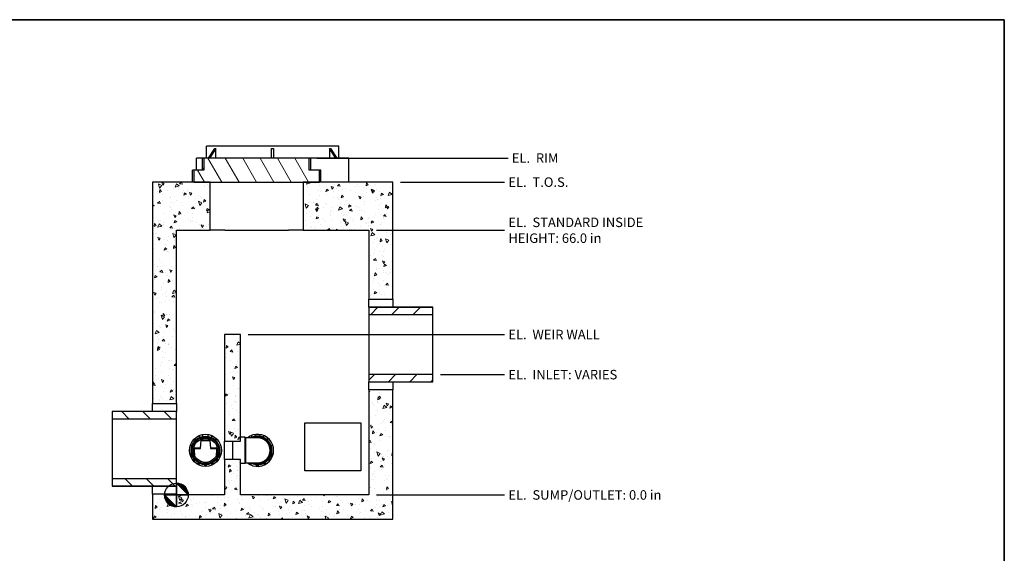
# Model space of a CAD drawing. Units: inches. Extents: x 12 to 498, y 12 to 318.
# Drawn here: x 253 to 498, y 185 to 318 of the extents above; entities that cross this region are included whole.
import ezdxf

# ---------------------------------------------------------------- set-up
doc = ezdxf.new("R2010")
doc.units = ezdxf.units.IN
doc.header["$LTSCALE"] = 30
doc.header["$MEASUREMENT"] = 0
for name, color, linetype, lineweight in [('Border (Hydro)', 7, 'Continuous', 35), ('Dimension (Hydro)', 7, 'Continuous', 25), ('Hatch (Hydro)', 7, 'Continuous', 18), ('Visible (Hydro)', 7, 'Continuous', 25)]:
    doc.layers.add(name, color=color, linetype=linetype, lineweight=lineweight)
doc.styles.add('Note Text (Hydro)', font='arial.ttf')
doc.dimstyles.new('Elevation (Hydro US)', dxfattribs={"dimscale": 30, "dimtxt": 0.079, "dimasz": 0.098425, "dimexe": 0.125, "dimexo": 0.0625, "dimgap": 0.031496, "dimtad": 0, "dimtih": 1, "dimtoh": 1, "dimlfac": 0.083333, "dimrnd": 1e-08, "dimzin": 4, "dimdsep": 46, "dimtxsty": 'Note Text (Hydro)', "dimcen": 0.09, "dimdle": 0.393701, "dimclrd": 256, "dimclre": 256, "dimclrt": 256, "dimadec": 0, "dimazin": 1, "dimtfac": 1, "dimtofl": 0, "dimtmove": 0, "dimatfit": 3, "dimfxl": 1, "dimtolj": 1, "dimtzin": 4, "dimlwd": -1, "dimlwe": -1, "dimarcsym": 0})

# ---------------------------------------------------------------- blocks, each defined once
blk = doc.blocks.new('Borders Hydro')
at = {"layer": 'Border (Hydro)'}
for p, q in [((0.3937, 10.6063), (16.6063, 10.6063)), ((16.6063, 10.6063), (16.6063, 0.3937))]:
    blk.add_line(p, q, dxfattribs=at)
blk = doc.blocks.new('Origin Indicator Symbol1')
at = {"layer": 'Dimension (Hydro)'}
h = blk.add_hatch(color=256, dxfattribs=at)
edge = h.paths.add_edge_path(flags=0)
edge.add_line((9.7225, 6.7546), (9.8209, 6.6562))
edge.add_arc((9.7225, 6.6562), 0.0984, 0, 90)
h = blk.add_hatch(color=256, dxfattribs=at)
edge = h.paths.add_edge_path(flags=0)
edge.add_line((9.7225, 6.5578), (9.624, 6.6562))
edge.add_arc((9.7225, 6.6562), 0.0984, 180, 270)
for p, q in [((9.7225, 6.7546), (9.8209, 6.6562)), ((9.7225, 6.5578), (9.624, 6.6562))]:
    blk.add_line(p, q, dxfattribs=at)
at = {"layer": 'Dimension (Hydro)', "flags": 128}
for points in [[(9.7225, 6.6562), (9.8209, 6.6562), (9.7225, 6.7546), (9.7225, 6.6562)], [(9.7225, 6.6562), (9.7225, 6.7546), (9.7225, 6.5578), (9.7225, 6.6562)], [(9.7225, 6.6562), (9.7225, 6.5578), (9.624, 6.6562), (9.7225, 6.6562)], [(9.7225, 6.6562), (9.624, 6.6562), (9.7225, 6.6562), (9.7225, 6.6562)]]:
    blk.add_lwpolyline(points, dxfattribs=at)
at = {"layer": 'Dimension (Hydro)'}
blk.add_circle((9.7225, 6.6562), 0.0984, dxfattribs=at)
for start, end in [(0, 90), (180, 270)]:
    blk.add_arc((9.7225, 6.6562), 0.0984, start, end, dxfattribs=at)
for points in [[(9.7225, 6.6562), (9.8209, 6.6562), (9.7225, 6.7546), (9.7225, 6.6562)], [(9.7225, 6.6562), (9.7225, 6.7546), (9.7225, 6.5578), (9.7225, 6.6562)], [(9.7225, 6.6562), (9.7225, 6.5578), (9.624, 6.6562), (9.7225, 6.6562)], [(9.7225, 6.6562), (9.624, 6.6562), (9.7225, 6.6562)]]:
    blk.add_solid(points, dxfattribs=at)
blk = doc.blocks.new('*D21')
at = {"layer": 'Defpoints', "color": 0, "transparency": 16777216}
for p in [(291.67, 199.69), (339.67, 199.69), (373.54, 199.69)]:
    blk.add_point(p, dxfattribs=at)
at = {"layer": 'Dimension (Hydro)', "transparency": 16777216}
blk.add_line((341.55, 199.69), (373.54, 199.69), dxfattribs=at)
at = {"layer": 'Dimension (Hydro)', "transparency": 16777216, "insert": (374.48, 199.69), "char_height": 2.37, "attachment_point": 4, "style": 'Note Text (Hydro)'}
blk.add_mtext('\\A1;EL.  \\fArial|b0|i0;SUMP/OUTLET: 0.0 in', dxfattribs=at)
blk = doc.blocks.new('*D22')
at = {"layer": 'Defpoints', "color": 0, "transparency": 16777216}
for p in [(339.67, 265.69), (373.54, 265.69), (291.67, 199.69)]:
    blk.add_point(p, dxfattribs=at)
at = {"layer": 'Dimension (Hydro)', "transparency": 16777216}
blk.add_line((341.55, 265.69), (373.54, 265.69), dxfattribs=at)
at = {"layer": 'Dimension (Hydro)', "transparency": 16777216, "insert": (374.48, 265.69), "char_height": 2.37, "attachment_point": 4, "style": 'Note Text (Hydro)'}
blk.add_mtext('\\A1;EL.  \\fArial|b0|i0;STANDARD INSIDE \\P\\fArial|b0|i0;HEIGHT: 66.0 in\\P', dxfattribs=at)
blk = doc.blocks.new('*D23')
at = {"layer": 'Defpoints', "color": 0, "transparency": 16777216}
for p in [(307.67, 239.69), (373.54, 239.69), (291.67, 199.69)]:
    blk.add_point(p, dxfattribs=at)
at = {"layer": 'Dimension (Hydro)', "transparency": 16777216}
blk.add_line((309.55, 239.69), (373.54, 239.69), dxfattribs=at)
at = {"layer": 'Dimension (Hydro)', "transparency": 16777216, "insert": (374.48, 239.69), "char_height": 2.37, "attachment_point": 4, "style": 'Note Text (Hydro)'}
blk.add_mtext('\\A1;EL.  \\fArial|b0|i0;WEIR WALL', dxfattribs=at)
blk = doc.blocks.new('*D24')
at = {"layer": 'Defpoints', "color": 0, "transparency": 16777216}
for p in [(345.67, 277.69), (373.54, 277.69), (291.67, 199.69)]:
    blk.add_point(p, dxfattribs=at)
at = {"layer": 'Dimension (Hydro)', "transparency": 16777216}
blk.add_line((347.55, 277.69), (373.54, 277.69), dxfattribs=at)
at = {"layer": 'Dimension (Hydro)', "transparency": 16777216, "insert": (374.48, 277.69), "char_height": 2.37, "attachment_point": 4, "style": 'Note Text (Hydro)'}
blk.add_mtext('\\A1;EL.  \\fArial|b0|i0;T.O.S.', dxfattribs=at)
blk = doc.blocks.new('*D29')
at = {"layer": 'Defpoints', "color": 0, "transparency": 16777216}
for p in [(355.67, 229.69), (373.54, 229.69), (291.67, 199.69)]:
    blk.add_point(p, dxfattribs=at)
at = {"layer": 'Dimension (Hydro)', "transparency": 16777216}
blk.add_line((357.55, 229.69), (373.54, 229.69), dxfattribs=at)
at = {"layer": 'Dimension (Hydro)', "transparency": 16777216, "insert": (374.48, 229.69), "char_height": 2.37, "attachment_point": 4, "style": 'Note Text (Hydro)'}
blk.add_mtext('\\A1;EL.  \\fArial|b0|i0;INLET: VARIES', dxfattribs=at)
blk = doc.blocks.new('*D30')
at = {"layer": 'Defpoints', "color": 0, "transparency": 16777216}
for p in [(324.8, 283.69), (374.4, 283.69), (291.67, 199.69)]:
    blk.add_point(p, dxfattribs=at)
at = {"layer": 'Dimension (Hydro)', "transparency": 16777216}
blk.add_line((326.68, 283.69), (374.4, 283.69), dxfattribs=at)
at = {"layer": 'Dimension (Hydro)', "transparency": 16777216, "insert": (375.34, 283.69), "char_height": 2.37, "attachment_point": 4, "style": 'Note Text (Hydro)'}
blk.add_mtext('\\A1;EL.  \\fArial|b0|i0;RIM', dxfattribs=at)

msp = doc.modelspace()

# ---------------------------------------------------------------- hatches: boundary and pattern name
at = {"layer": 'Hatch (Hydro)'}
h = msp.add_hatch(dxfattribs=at)
h.set_pattern_fill('ANSI31', color=256, scale=30, angle=75, style=0)
h.paths.add_polyline_path([(298.545, 280.686), (295.985, 280.686), (295.985, 277.686), (300.093, 277.686), (323.255, 277.686), (327.362, 277.686), (327.362, 280.686), (324.803, 280.686), (324.803, 283.686), (298.545, 283.686)])
h = msp.add_hatch(dxfattribs=at)
h.set_pattern_fill('AR-CONC', color=256, scale=0.95373, angle=59.99998, style=0, double=1, pattern_type=2)
h.set_pattern_definition([(110, (0, 0), (3.938665, 5.625), [0.7153, -7.86827]), (55, (0, 0), (-6.87442, 2.44092), [0.57224, -6.29462]), (160.451, (0.328, 0.469), (-2.93569, 8.06595), [0.60791, -6.687]), (106.1842, (-1.652, 0.954), (6.45641, 8.02562), [1.07295, -11.8024]), (156.6356, (-1.114, 1.623), (-3.58867, 12.36516), [0.91186, -10.03048]), (51.184, (-1.652, 0.954), (-3.5887, 12.36515), [0.85836, -9.44193]), (81, (-0.762, 1.541), (6.17189, 3.01023), [0.7153, -7.86827]), (26, (-0.762, 1.541), (-4.82912, 5.46767), [0.57224, -6.29462]), (131.4514, (-0.248, 1.792), (1.34278, 8.4779), [0.60791, -6.687]), (97.5, (0, 0), (-2.691565, 1.68789), [0, -6.21832, 0, -6.389992, 0, -6.318462]), (67.5, (0, 0), (-2.003173, 4.053647), [0, -3.64325, 0, -6.07526, 0, -2.40817]), (27.5, (-1.0634, -1.842), (2.731907, 4.301573), [0, -2.384325, 0, -7.439095, 0, -9.871107]), (17.5, (-1.5403, -2.668), (1.95419, 5.294218), [0, -3.099623, 0, -4.94032, 0, -7.009917])])
h.paths.add_polyline_path([(303.674, 213.076), (307.674, 213.076), (307.674, 239.686), (303.674, 239.686)])
h.paths.add_polyline_path([(300.093, 265.686), (300.093, 277.686), (295.985, 277.686), (285.674, 277.686), (285.674, 222.485), (291.674, 222.485), (291.674, 265.686)])
h.paths.add_polyline_path([(323.255, 277.686), (323.255, 265.686), (339.674, 265.686), (339.674, 248.485), (345.674, 248.485), (345.674, 277.686), (327.362, 277.686)])
h.paths.add_polyline_path([(285.674, 193.686), (345.674, 193.686), (345.674, 225.887), (339.674, 225.887), (339.674, 199.686), (307.674, 199.686), (307.674, 208.546), (303.674, 208.546), (303.674, 199.686), (291.674, 199.686), (291.674, 199.887), (285.674, 199.887)])
h = msp.add_hatch(dxfattribs=at)
h.set_pattern_fill('AR-CONC', color=256, scale=0.95373, angle=149.99998, style=0, double=1, pattern_type=2)
h.set_pattern_definition([(200, (0, 0), (-5.625, 3.938665), [0.7153, -7.86827]), (145, (0, 0), (-2.44092, -6.87442), [0.57224, -6.29462]), (250.451, (-0.469, 0.328), (-8.06595, -2.93569), [0.60791, -6.687]), (196.1842, (-0.954, -1.652), (-8.02562, 6.45641), [1.07295, -11.8024]), (246.6356, (-1.623, -1.114), (-12.36516, -3.58867), [0.91186, -10.03048]), (141.184, (-0.954, -1.652), (-12.36515, -3.5887), [0.85836, -9.44193]), (171, (-1.541, -0.762), (-3.01023, 6.17189), [0.7153, -7.86827]), (116, (-1.541, -0.762), (-5.46767, -4.82912), [0.57224, -6.29462]), (221.4514, (-1.792, -0.248), (-8.4779, 1.34278), [0.60791, -6.687]), (187.5, (0, 0), (-1.68789, -2.691565), [0, -6.21832, 0, -6.389992, 0, -6.318462]), (157.5, (0, 0), (-4.053647, -2.003173), [0, -3.64325, 0, -6.07526, 0, -2.40817]), (117.5, (1.842, -1.0634), (-4.301573, 2.731907), [0, -2.384325, 0, -7.439095, 0, -9.871107]), (107.5, (2.668, -1.5403), (-5.294218, 1.95419), [0, -3.099623, 0, -4.94032, 0, -7.009917])])
h.paths.add_polyline_path([(303.674, 213.076), (307.674, 213.076), (307.674, 239.686), (303.674, 239.686)])
h.paths.add_polyline_path([(300.093, 265.686), (300.093, 277.686), (295.985, 277.686), (285.674, 277.686), (285.674, 222.485), (291.674, 222.485), (291.674, 265.686)])
h.paths.add_polyline_path([(323.255, 277.686), (323.255, 265.686), (339.674, 265.686), (339.674, 248.485), (345.674, 248.485), (345.674, 277.686), (327.362, 277.686)])
h.paths.add_polyline_path([(285.674, 193.686), (345.674, 193.686), (345.674, 225.887), (339.674, 225.887), (339.674, 199.686), (307.674, 199.686), (307.674, 208.546), (303.674, 208.546), (303.674, 199.686), (291.674, 199.686), (291.674, 199.887), (285.674, 199.887)])
h = msp.add_hatch(dxfattribs=at)
h.set_pattern_fill('ANSI31', color=256, scale=30, style=0)
h.paths.add_polyline_path([(339.674, 246.485), (339.674, 244.684), (355.674, 244.684), (355.674, 246.485)])
h.paths.add_polyline_path([(339.674, 229.687), (339.674, 227.887), (355.674, 227.887), (355.674, 229.687)])
h = msp.add_hatch(dxfattribs=at)
h.set_pattern_fill('ANSI31', color=256, scale=30, angle=90, style=0)
h.paths.add_polyline_path([(291.674, 201.887), (291.674, 203.687), (275.674, 203.687), (275.674, 201.887)])
h.paths.add_polyline_path([(291.674, 218.684), (291.674, 220.485), (275.674, 220.485), (275.674, 218.684)])

# ---------------------------------------------------------------- linework, layer by layer
at = {"layer": 'Visible (Hydro)'}
for p, q in [((332.174, 286.686), (299.174, 286.686)), ((299.174, 283.686), (299.174, 286.686)), ((299.686, 283.686), (301.259, 286.073)), ((301.509, 286.073), (299.936, 283.686)), ((301.259, 286.073), (301.384, 286.073)), ((301.384, 286.073), (301.509, 286.073)), ((301.509, 283.686), (301.509, 286.073)), ((315.424, 286.073), (315.674, 286.073)), ((315.424, 283.686), (315.424, 286.073)), ((315.674, 286.073), (315.924, 286.073)), ((315.924, 286.073), (315.924, 283.686)), ((329.838, 286.073), (329.838, 283.686)), ((329.838, 286.073), (329.963, 286.073)), ((331.411, 283.686), (329.838, 286.073)), ((329.963, 286.073), (330.088, 286.073)), ((330.088, 286.073), (331.661, 283.686)), ((332.174, 283.686), (332.174, 286.686)), ((298.174, 283.686), (296.674, 283.686)), ((296.674, 280.686), (296.674, 283.686)), ((298.545, 283.686), (298.174, 283.686)), ((298.174, 280.686), (298.174, 283.686)), ((324.803, 283.686), (298.545, 283.686)), ((298.545, 283.686), (298.545, 280.686)), ((324.803, 280.686), (324.803, 283.686)), ((325.174, 283.686), (324.803, 283.686)), ((334.674, 283.686), (325.174, 283.686)), ((325.174, 280.686), (325.174, 283.686)), ((334.674, 277.686), (334.674, 283.686)), ((295.985, 280.686), (295.674, 280.686)), ((295.674, 277.686), (295.674, 280.686)), ((298.545, 280.686), (295.985, 280.686)), ((295.985, 280.686), (295.985, 277.686)), ((298.174, 281.219), (298.059, 280.686)), ((327.362, 280.686), (324.803, 280.686)), ((327.362, 277.686), (327.362, 280.686)), ((327.674, 280.686), (327.362, 280.686)), ((327.674, 277.686), (327.674, 280.686)), ((300.093, 277.686), (285.674, 277.686)), ((285.674, 277.686), (285.674, 222.485)), ((295.985, 277.686), (327.362, 277.686)), ((300.093, 265.686), (300.093, 277.686)), ((323.255, 277.686), (323.255, 265.686)), ((345.674, 277.686), (323.255, 277.686)), ((345.674, 248.485), (345.674, 277.686)), ((291.674, 222.485), (291.674, 265.686)), ((291.674, 265.686), (300.093, 265.686)), ((303.736, 265.686), (300.093, 265.686)), ((303.736, 265.686), (319.611, 265.686)), ((323.255, 265.686), (319.611, 265.686)), ((323.255, 265.686), (339.674, 265.686)), ((339.674, 265.686), (339.674, 248.485)), ((339.674, 248.485), (345.674, 248.485)), ((339.674, 246.486), (339.674, 248.485)), ((345.674, 248.485), (345.674, 246.486)), ((339.674, 246.485), (339.674, 246.486)), ((339.674, 246.486), (355.674, 246.486)), ((339.674, 246.485), (339.674, 244.684)), ((355.674, 246.485), (339.674, 246.485)), ((355.674, 246.485), (355.674, 246.486)), ((355.674, 244.684), (355.674, 246.485)), ((339.674, 244.684), (355.674, 244.684)), ((339.674, 244.684), (339.674, 229.687)), ((355.674, 229.687), (355.674, 244.684)), ((307.674, 239.686), (303.674, 239.686)), ((303.674, 239.686), (303.674, 213.076)), ((307.674, 213.076), (307.674, 239.686)), ((339.674, 229.687), (339.674, 227.887)), ((355.674, 229.687), (339.674, 229.687)), ((355.674, 227.887), (355.674, 229.687)), ((339.674, 227.887), (355.674, 227.887)), ((339.674, 227.886), (339.674, 227.887)), ((339.674, 227.886), (355.674, 227.886)), ((339.674, 225.887), (339.674, 227.886)), ((345.674, 227.886), (345.674, 225.887)), ((355.674, 227.886), (355.674, 227.887)), ((345.674, 225.887), (339.674, 225.887)), ((339.674, 225.887), (339.674, 199.686)), ((345.674, 193.686), (345.674, 225.887)), ((285.674, 222.485), (291.674, 222.485)), ((285.674, 220.486), (285.674, 222.485)), ((291.674, 222.485), (291.674, 220.486)), ((275.674, 220.486), (275.674, 220.485)), ((291.674, 220.486), (275.674, 220.486)), ((291.674, 220.485), (275.674, 220.485)), ((275.674, 220.485), (275.674, 218.684)), ((275.674, 218.684), (291.674, 218.684)), ((275.674, 218.684), (275.674, 203.687)), ((291.674, 220.486), (291.674, 220.485)), ((291.674, 218.684), (291.674, 220.485)), ((291.674, 203.687), (291.674, 218.684)), ((323.674, 205.686), (323.674, 217.686)), ((323.674, 217.686), (337.674, 217.686)), ((337.674, 217.686), (337.674, 205.686)), ((296.424, 213.933), (296.424, 213.859)), ((296.424, 213.349), (296.424, 213.859)), ((297.424, 214.519), (297.424, 214.042)), ((298.279, 214.314), (298.279, 214.758)), ((299.568, 214.314), (299.568, 214.758)), ((300.424, 214.519), (300.424, 214.042)), ((301.424, 213.933), (301.424, 213.859)), ((301.424, 213.859), (301.424, 213.349)), ((308.749, 214.125), (307.674, 214.131)), ((308.749, 214.125), (308.749, 207.497)), ((308.924, 213.948), (308.749, 214.125)), ((308.924, 213.948), (308.924, 207.673)), ((311.924, 213.945), (308.924, 213.945)), ((310.424, 214.519), (310.424, 214.042)), ((311.279, 214.314), (311.279, 214.758)), ((312.568, 214.314), (312.568, 214.758)), ((313.424, 214.519), (313.424, 214.042)), ((314.424, 213.933), (314.424, 213.859)), ((314.424, 213.859), (314.424, 213.349)), ((295.174, 212.203), (295.174, 212.041)), ((296.139, 211.344), (296.111, 210.811)), ((296.218, 211.244), (296.128, 211.135)), ((297.595, 211.344), (296.139, 211.344)), ((296.218, 211.244), (297.695, 211.244)), ((297.77, 213.344), (297.595, 211.344)), ((297.695, 211.244), (297.87, 213.244)), ((300.077, 213.344), (297.77, 213.344)), ((297.87, 213.244), (299.977, 213.244)), ((299.977, 213.244), (300.152, 211.244)), ((300.252, 211.344), (300.077, 213.344)), ((300.152, 211.244), (301.63, 211.244)), ((301.708, 211.344), (300.252, 211.344)), ((301.719, 211.135), (301.63, 211.244)), ((301.736, 210.811), (301.708, 211.344)), ((302.674, 212.041), (302.674, 212.203)), ((303.674, 213.076), (307.674, 213.076)), ((303.674, 208.546), (303.674, 213.076)), ((305.674, 213.076), (305.674, 208.546)), ((315.674, 212.041), (315.674, 212.203)), ((295.832, 209.04), (295, 210.032)), ((296.111, 210.811), (295.924, 210.811)), ((295.986, 208.096), (295.986, 208.795)), ((296.111, 210.811), (296.174, 209.61)), ((301.673, 209.61), (301.736, 210.811)), ((301.924, 210.811), (301.736, 210.811)), ((301.861, 208.795), (301.861, 208.096)), ((302.847, 210.032), (302.015, 209.04)), ((314.861, 208.795), (314.861, 208.096)), ((315.847, 210.032), (315.015, 209.04)), ((296.033, 208.729), (296.036, 208.659)), ((296.036, 208.659), (296.071, 208.007)), ((296.633, 207.531), (297.422, 207.531)), ((297.422, 207.531), (297.532, 207.531)), ((298.674, 207.257), (298.674, 206.976)), ((299.174, 206.976), (298.674, 206.976)), ((299.174, 206.976), (299.174, 207.257)), ((300.315, 207.531), (300.426, 207.531)), ((300.426, 207.531), (301.214, 207.531)), ((301.777, 208.007), (301.811, 208.659)), ((301.811, 208.659), (301.815, 208.729)), ((307.674, 208.546), (303.674, 208.546)), ((303.674, 208.546), (303.674, 199.686)), ((307.674, 199.686), (307.674, 208.546)), ((308.749, 207.497), (307.674, 207.49)), ((308.924, 207.673), (308.749, 207.497)), ((308.924, 207.676), (311.924, 207.676)), ((309.633, 207.531), (310.422, 207.531)), ((310.422, 207.531), (310.532, 207.531)), ((311.674, 207.257), (311.674, 206.976)), ((312.174, 206.976), (311.674, 206.976)), ((312.174, 206.976), (312.174, 207.257)), ((313.315, 207.531), (313.426, 207.531)), ((313.426, 207.531), (314.214, 207.531)), ((314.777, 208.007), (314.811, 208.659)), ((314.811, 208.659), (314.815, 208.729)), ((337.674, 205.686), (323.674, 205.686)), ((291.674, 203.687), (275.674, 203.687)), ((275.674, 203.687), (275.674, 201.887)), ((275.674, 201.887), (291.674, 201.887)), ((275.674, 201.887), (275.674, 201.886)), ((291.674, 201.886), (275.674, 201.886)), ((285.674, 199.887), (285.674, 201.886)), ((291.674, 201.887), (291.674, 203.687)), ((291.674, 201.887), (291.674, 201.886)), ((291.674, 201.886), (291.674, 199.887)), ((291.674, 199.887), (285.674, 199.887)), ((285.674, 199.887), (285.674, 193.686)), ((291.674, 199.686), (291.674, 199.887)), ((303.674, 199.686), (291.674, 199.686)), ((339.674, 199.686), (307.674, 199.686)), ((285.674, 193.686), (345.674, 193.686))]:
    msp.add_line(p, q, dxfattribs=at)
for radius in [4, 3.562, 3.312, 3]:
    msp.add_circle((298.924, 210.811), radius, dxfattribs=at)
for centre, radius, start, end in [((311.924, 210.811), 4, 231.59369, 128.40631), ((311.924, 210.811), 3.562, 241.62544, 118.37456), ((311.924, 210.811), 3.332, 250.15006, 109.84994), ((311.924, 210.811), 3.314, 251.05359, 108.94641), ((311.924, 210.811), 3.138, 267.49423, 92.50577), ((311.924, 210.811), 3.135, 270, 90), ((294.674, 212.041), 0.5, 313.72871, 0), ((303.174, 212.041), 0.5, 180, 226.27129), ((316.174, 212.041), 0.5, 180, 226.27129)]:
    msp.add_arc(centre, radius, start, end, dxfattribs=at)

# ---------------------------------------------------------------- block references
at = {"xscale": 30, "yscale": 30, "zscale": 30}
msp.add_blockref('Borders Hydro', (0, 0), dxfattribs=at)
at = {"layer": 'Dimension (Hydro)', "xscale": 30, "yscale": 30, "zscale": 30}
msp.add_blockref('Origin Indicator Symbol1', (0, 0), dxfattribs=at)

# ---------------------------------------------------------------- dimensions: what is measured, and where the dimension line sits
at = {"layer": 'Dimension (Hydro)'}
for feature_location, offset, text, picture, middle in [((324.803, 283.686), (49.594, 0), 'EL.  \\fArial|b0|i0;RIM', '*D30', (381.524, 283.686)), ((345.674, 277.686), (27.862, 0), 'EL.  \\fArial|b0|i0;T.O.S.', '*D24', (382.394, 277.686)), ((339.674, 265.686), (33.862, 0), 'EL.  \\fArial|b0|i0;STANDARD INSIDE \\P\\fArial|b0|i0;HEIGHT: 66.0 in\\P', '*D22', (392.751, 265.686)), ((307.674, 239.686), (65.862, 0), 'EL.  \\fArial|b0|i0;WEIR WALL', '*D23', (386.986, 239.686)), ((355.674, 229.687), (17.862, 0), 'EL.  \\fArial|b0|i0;INLET: VARIES', '*D29', (389.352, 229.687)), ((339.674, 199.686), (33.862, 0), 'EL.  \\fArial|b0|i0;SUMP/OUTLET: 0.0 in', '*D21', (394.383, 199.686))]:
    dim = msp.add_ordinate_dim(feature_location=feature_location, offset=offset, dtype=0, origin=(291.674, 199.686), text=text, dimstyle='Elevation (Hydro US)', override={"dimgap": 0.031496, "dimtad": 0, "dimdec": 2, "dimlfac": 0.083333, "dimtol": 0, "dimlim": 0, "dimtp": 0, "dimtm": 0, "dimtdec": 2}, dxfattribs=at)
    dim.commit()
    dim.dimension.update_dxf_attribs({"geometry": picture, "text_midpoint": middle})

doc.saveas('drawing.dxf')
